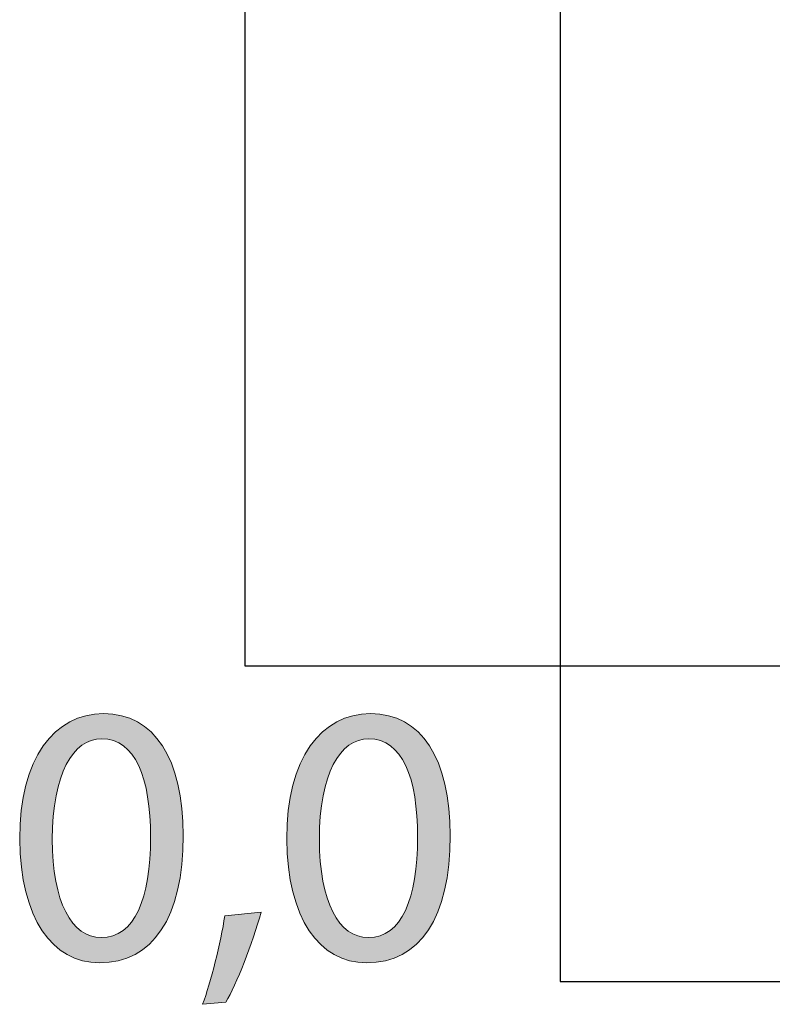
# Model space of a CAD drawing. Units: inches. Extents: x 0 to 11, y 0.2 to 8.3.
# Drawn here: x 0 to 0.4, y 0.2 to 0.7 of the extents above; entities that cross this region are included whole.
import ezdxf

# ---------------------------------------------------------------- set-up
doc = ezdxf.new("R2010")
doc.units = ezdxf.units.IN
doc.header["$MEASUREMENT"] = 0
doc.layers.add('16', color=7, linetype='Continuous')

# ---------------------------------------------------------------- blocks, each defined once
blk = doc.blocks.new('block 72')
at = {"layer": '16'}
h = blk.add_hatch(color=7, dxfattribs=at)
h.dxf.hatch_style = 2
edge = h.paths.add_edge_path()
edge.add_spline(control_points=[(0.07264, 0.28653), (0.07264, 0.24363), (0.05672, 0.21994), (0.02877, 0.21994), (0.00412, 0.21994), (-0.01258, 0.24304), (-0.01297, 0.28478), (-0.01297, 0.32709), (0.00528, 0.3504), (0.0309, 0.3504), (0.0575, 0.3504), (0.07264, 0.3267), (0.07264, 0.28653)], knot_values=[0, 0, 0, 0, 1, 1, 1, 2, 2, 2, 3, 3, 3, 4, 4, 4, 4], degree=3, periodic=1)
edge = h.paths.add_edge_path()
edge.add_spline(control_points=[(0.00412, 0.28459), (0.00412, 0.25178), (0.01421, 0.23314), (0.02974, 0.23314), (0.04721, 0.23314), (0.05556, 0.25353), (0.05556, 0.28574), (0.05556, 0.3168), (0.0476, 0.33719), (0.02993, 0.33719), (0.01498, 0.33719), (0.00412, 0.31894), (0.00412, 0.28459)], knot_values=[0, 0, 0, 0, 1, 1, 1, 2, 2, 2, 3, 3, 3, 4, 4, 4, 4], degree=3, periodic=1)
h = blk.add_hatch(color=7, dxfattribs=at)
h.dxf.hatch_style = 2
edge = h.paths.add_edge_path()
edge.add_spline(control_points=[(0.21248, 0.28653), (0.21248, 0.24363), (0.19656, 0.21994), (0.16861, 0.21994), (0.14395, 0.21994), (0.12726, 0.24304), (0.12686, 0.28478), (0.12686, 0.32709), (0.14511, 0.3504), (0.17074, 0.3504), (0.19733, 0.3504), (0.21248, 0.3267), (0.21248, 0.28653)], knot_values=[0, 0, 0, 0, 1, 1, 1, 2, 2, 2, 3, 3, 3, 4, 4, 4, 4], degree=3, periodic=1)
edge = h.paths.add_edge_path()
edge.add_spline(control_points=[(0.14395, 0.28459), (0.14395, 0.25178), (0.15405, 0.23314), (0.16958, 0.23314), (0.18705, 0.23314), (0.19539, 0.25353), (0.19539, 0.28574), (0.19539, 0.3168), (0.18744, 0.33719), (0.16977, 0.33719), (0.15482, 0.33719), (0.14395, 0.31894), (0.14395, 0.28459)], knot_values=[0, 0, 0, 0, 1, 1, 1, 2, 2, 2, 3, 3, 3, 4, 4, 4, 4], degree=3, periodic=1)
h = blk.add_hatch(color=7, dxfattribs=at)
h.dxf.hatch_style = 2
edge = h.paths.add_edge_path()
edge.add_spline(control_points=[(0.08278, 0.1982), (0.08706, 0.20965), (0.0923, 0.23041), (0.09443, 0.24459), (0.09443, 0.24459), (0.11346, 0.24653), (0.11346, 0.24653), (0.10899, 0.23003), (0.10045, 0.20848), (0.09501, 0.19935), (0.09501, 0.19935), (0.08278, 0.1982), (0.08278, 0.1982)], knot_values=[0, 0, 0, 0, 1, 1, 1, 2, 2, 2, 3, 3, 3, 4, 4, 4, 4], degree=3, periodic=1)
at = {"layer": '16', "lineweight": 0}
for points in [[(0.07264, 0.28653), (0.07264, 0.24363), (0.05672, 0.21994), (0.02877, 0.21994), (0.00412, 0.21994), (-0.01258, 0.24304), (-0.01297, 0.28478), (-0.01297, 0.32709), (0.00528, 0.3504), (0.0309, 0.3504), (0.0575, 0.3504), (0.07264, 0.3267), (0.07264, 0.28653)], [(0.21248, 0.28653), (0.21248, 0.24363), (0.19656, 0.21994), (0.16861, 0.21994), (0.14395, 0.21994), (0.12726, 0.24304), (0.12686, 0.28478), (0.12686, 0.32709), (0.14511, 0.3504), (0.17074, 0.3504), (0.19733, 0.3504), (0.21248, 0.3267), (0.21248, 0.28653)], [(0.00412, 0.28459), (0.00412, 0.25178), (0.01421, 0.23314), (0.02974, 0.23314), (0.04721, 0.23314), (0.05556, 0.25353), (0.05556, 0.28574), (0.05556, 0.3168), (0.0476, 0.33719), (0.02993, 0.33719), (0.01498, 0.33719), (0.00412, 0.31894), (0.00412, 0.28459)], [(0.14395, 0.28459), (0.14395, 0.25178), (0.15405, 0.23314), (0.16958, 0.23314), (0.18705, 0.23314), (0.19539, 0.25353), (0.19539, 0.28574), (0.19539, 0.3168), (0.18744, 0.33719), (0.16977, 0.33719), (0.15482, 0.33719), (0.14395, 0.31894), (0.14395, 0.28459)], [(0.08278, 0.1982), (0.08706, 0.20965), (0.0923, 0.23041), (0.09443, 0.24459), (0.09443, 0.24459), (0.11346, 0.24653), (0.11346, 0.24653), (0.10899, 0.23003), (0.10045, 0.20848), (0.09501, 0.19935), (0.09501, 0.19935), (0.08278, 0.1982), (0.08278, 0.1982)]]:
    blk.add_open_spline(points, degree=3, knots=[0, 0, 0, 0, 1, 1, 1, 2, 2, 2, 3, 3, 3, 4, 4, 4, 4], dxfattribs=at)

msp = doc.modelspace()

# ---------------------------------------------------------------- linework, layer by layer
at = {"layer": '16', "color": 7, "lineweight": 25}
for points in [[(0.10497, 8.13799), (0.10497, 0.37534)], [(0.27007, 6.97242), (0.27007, 0.37534)], [(0.10497, 0.37534), (0.27007, 0.37534)], [(0.27007, 0.37534), (10.83599, 0.37534)], [(0.27007, 0.37534), (0.27007, 0.21023)], [(0.27007, 0.21023), (10.83599, 0.21023)]]:
    msp.add_lwpolyline(points, dxfattribs=at)

# ---------------------------------------------------------------- block references
at = {"layer": '16'}
msp.add_blockref('block 72', (0, 0), dxfattribs=at)

doc.saveas('drawing.dxf')
